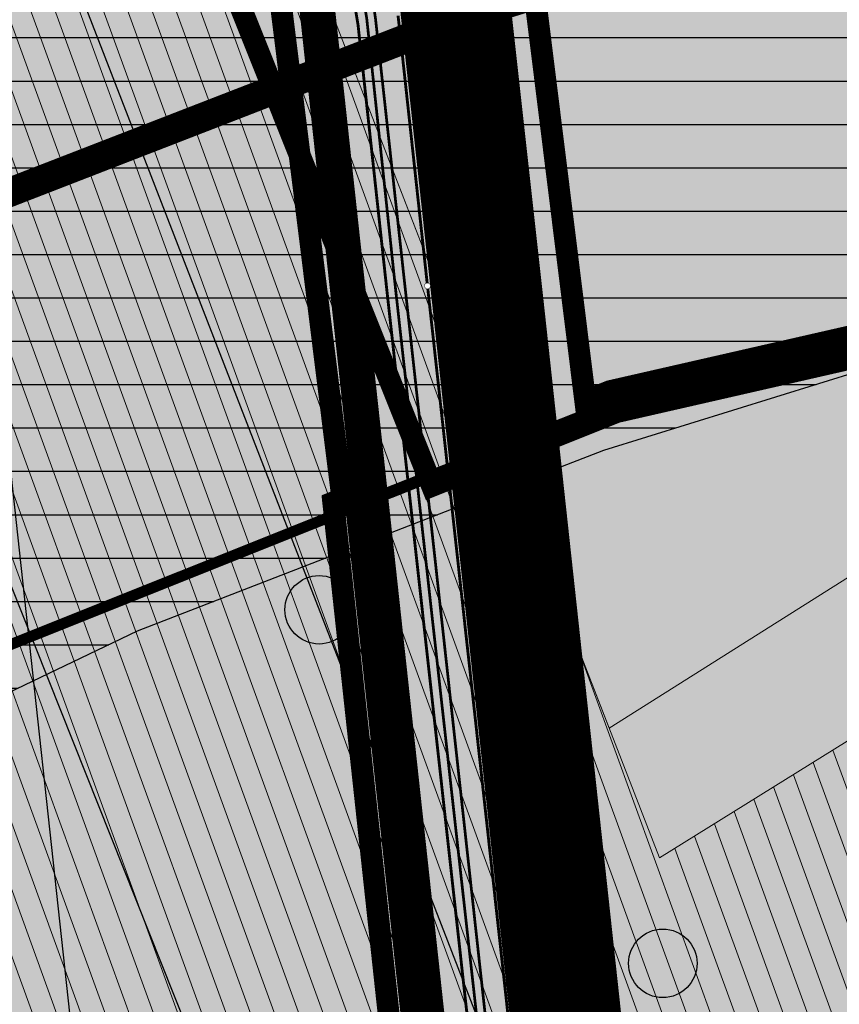
# Model space of a CAD drawing. Units: metres. Extents: x 548234 to 555000, y 6584162 to 6590000.
# Drawn here: x 550414 to 550504, y 6587855 to 6587963 of the extents above; entities that cross this region are included whole.
import ezdxf

# ---------------------------------------------------------------- set-up
doc = ezdxf.new("R2010")
doc.units = ezdxf.units.M
doc.set_wipeout_variables(frame=1)
for name, pattern in [('07005-LK$0$Punktiirt921', [4, 1, -3]), ('11026-VK$0$ACAD_ISO03W100', [30, 12, -18]), ('DASHED2', [3, 2, -1]), ('DASHEDX2', [1.5, 1, -0.5]), ('FERM', [3, 2, -1]), ('HIDDEN', [0.375, 0.25, -0.125])]:
    doc.linetypes.add(name, pattern=pattern)
for name, color, linetype in [('07005-G$0$K-G-gaasitoru_(G1 DP)', 252, '07005-G$0$G1_KPROJEKT'), ('07005-LK$0$K-asf-plan', 253, 'Continuous'), ('07005-LK$0$K-kergliiklus-plan', 31, 'Continuous'), ('07005-LK$0$k-tee-joon', 250, 'Continuous'), ('07005-LK$0$KM', 7, 'Continuous'), ('11026-VK$0$k-vk-abi', 6, 'Continuous'), ('11026-VK$0$K-VK-kraav', 5, '11026-VK$0$ACAD_ISO03W100'), ('11026_E-SD$0$07005-GEE$0$K-tr-sidekanal', 251, '11026_E-SD$0$07005-GEE$0$SIDE_KPROJEKT'), ('11026_E-SD$0$07005-GEE$0$KPR-KPKAABEL', 251, '11026_E-SD$0$XW2_KPROJEKT'), ('63853$0$10', 7, 'Continuous'), ('k-DP-naaber-ala', 162, 'DASHEDX2'), ('k-kaitsevöönd-tehno', 133, 'Continuous'), ('k-kinnistu piir', 27, 'Continuous'), ('k-kinnistu piir-keht DP', 27, 'HIDDEN'), ('K-raudteevöönd', 44, 'Continuous'), ('K-TÄNAVAKAITSEVÖÖND-KEHTIV', 114, 'Continuous'), ('k-vormistus', 7, 'Continuous'), ('k-xref-liiklus', 7, 'Continuous'), ('K-xref-tehno', 7, 'Continuous')]:
    doc.layers.add(name, color=color, linetype=linetype)
for name, color, linetype, lineweight in [('11026-VK$0$K-tr-dreen', 80, '11026-VK$0$D1_KPROJEKT', 0), ('11026-VK$0$K-tr-reovesi K11', 34, '11026-VK$0$K11_KPROJEKT', 0), ('11026-VK$0$K-tr-vesi', 152, '11026-VK$0$V1_KPROJEKT', 0), ('K-det-KP-ehituskeeld', 1, 'Continuous', 20), ('K-det-KP-ehituskeeld keht', 1, 'Continuous', 20), ('RAUDTEE', 34, 'FERM', 0)]:
    doc.layers.add(name, color=color, linetype=linetype, lineweight=lineweight)
doc.styles.add('07005-G$0$KPR-jooned', font='romand.shx')
doc.styles.add('11026-VK$0$KPR-jooned', font='romand.shx')
doc.styles.add('11026_E-SD$0$07005-GEE$0$KPR-jooned', font='romand.shx')
doc.styles.add('11026_E-SD$0$KPR-jooned', font='romand.shx')
doc.linetypes.add('07005-G$0$G1_KPROJEKT', pattern='A,9.5,-1.25,["G1",07005-G$0$KPR-jooned,S=1,R=0,X=-0.858,Y=-0.5],-1.25', length=12)
doc.linetypes.add('11026-VK$0$D1_KPROJEKT', pattern='A,9.5,-1.25,["D1",11026-VK$0$KPR-jooned,S=1,R=0,X=-0.857,Y=-0.5],-1.25', length=12)
doc.linetypes.add('11026-VK$0$K11_KPROJEKT', pattern='A,9.5,-1.7,["K11",11026-VK$0$KPR-jooned,S=1,R=0,X=-1.33,Y=-0.5],-1.7', length=12.9)
doc.linetypes.add('11026-VK$0$KS1_KPROJEKT', pattern='A,9.5,-1.7,["KS1",11026-VK$0$KPR-jooned,S=1,R=0,X=-1.4,Y=-0.5],-1.7', length=12.9)
doc.linetypes.add('11026-VK$0$V1_KPROJEKT', pattern='A,9.5,-1.25,["V1",11026-VK$0$KPR-jooned,S=1,R=0,X=-0.845,Y=-0.5],-1.25', length=12)
doc.linetypes.add('11026_E-SD$0$07005-GEE$0$SIDE_KPROJEKT', pattern='A,9.5,-1.25,["/",11026_E-SD$0$07005-GEE$0$KPR-jooned,S=1,R=0,X=-0.55,Y=-0.5],-1.25', length=12)
doc.linetypes.add('11026_E-SD$0$XW2_KPROJEKT', pattern='A,9.5,-1.7,["XW2",11026_E-SD$0$KPR-jooned,S=1,R=0,X=-1.56,Y=-0.5],-1.7', length=12.9)

# ---------------------------------------------------------------- blocks, each defined once
blk = doc.blocks.new('63853$0$ELPOS1')
at = {"color": 7}
blk.add_circle((0, -4.76837158203125e-07), 376, dxfattribs=at)
blk = doc.blocks.new('*U19')
at = {"layer": '07005-LK$0$k-tee-joon', "color": 2, "linetype": 'Continuous', "ltscale": 1.524}
for p, q in [((0.5588, 0.20955), (-0.5588, 0.2095500000000001)), ((0.5588, 0.1397), (-0.5588, 0.1397000000000001)), ((0.5588, 0.06985), (-0.5588, 0.06985000000000013))]:
    blk.add_line(p, q, dxfattribs=at)
at = {"layer": '07005-LK$0$k-tee-joon', "color": 7, "linetype": 'Continuous', "ltscale": 1.524, "flags": 128}
blk.add_lwpolyline([(0.5588, 0.2268728), (0.5588, 0.0525272), (0.402336, 0), (-0.402336, 4.927194945817495e-17), (-0.5588, 0.05252720000000005), (-0.5588, 0.2268728), (-0.402336, 0.2794), (0.402336, 0.2794)], close=True, dxfattribs=at)
blk = doc.blocks.new('07005-LK')
at = {"layer": '07005-LK$0$K-asf-plan', "color": 251, "true_color": 0x575757, "const_width": 7}
blk.add_lwpolyline([(550427.9699999988, 6588051.090000033), (550445.2765326018, 6588014.970784718, -0.08480370560261681), (550459.1224460815, 6587966.386314383), (550476.243000952, 6587809.101839724, 0.06618582014773919), (550491.9455134239, 6587745.102887034), (550503.4854061226, 6587715.594138997)], format="xyb", dxfattribs=at)
at = {"layer": '07005-LK$0$K-kergliiklus-plan', "const_width": 3.5, "flags": 128}
blk.add_lwpolyline([(550416.471772267, 6588045.580620847), (550433.77830487, 6588009.461405532, -0.08480370560373753), (550446.4473157036, 6587965.006615175), (550463.5678705741, 6587807.722140516, 0.06618582014780061), (550480.0712111819, 6587740.459241239), (550491.6111038809, 6587710.950493202)], format="xyb", dxfattribs=at)
at = {"layer": '07005-LK$0$k-tee-joon', "const_width": 0.4, "flags": 128}
for points in [[(550424.8136237587, 6588049.577621433), (550442.1201563617, 6588013.458406118, -0.08480370560196887), (550455.6429985268, 6587966.007573424), (550472.7635533973, 6587808.723098765, 0.06618582014799193), (550488.6859010437, 6587743.828160738), (550500.2257937426, 6587714.3194127)], [(550414.893584147, 6588044.824431546), (550432.20011675, 6588008.705216231, -0.08480370560424597), (550444.7075919263, 6587964.817244695), (550461.8281467968, 6587807.532770037, 0.06618582014836769), (550478.4414049919, 6587739.821878091), (550489.9812976909, 6587710.313130053)], [(550456.663215878, 6587995.465803262, -0.04784332740817206), (550462.6018936362, 6587966.765055342), (550479.7224485066, 6587809.480580683, 0.02739272370060674), (550484.1074100666, 6587782.850206398, 0.4310423928367915), (550496.587048919, 6587775.388631191), (550497.9898596585, 6587775.78455499)], [(550444.2911929545, 6587986.039091677, -0.03820235075823217), (550448.187039481, 6587965.195985654), (550465.3075943515, 6587807.911510996, 0.06618582014813064), (550481.7010173721, 6587741.096604387), (550493.240910071, 6587711.58785635)]]:
    blk.add_lwpolyline(points, format="xyb", dxfattribs=at)
at = {"layer": '07005-LK$0$KM', "linetype": '07005-LK$0$Punktiirt921', "const_width": 0.2}
blk.add_lwpolyline([(550427.9699999988, 6588051.090000033), (550445.2765326018, 6588014.970784718, -0.08480370560261681), (550459.1224460815, 6587966.386314383), (550476.243000952, 6587809.101839724, 0.06618582014773919), (550491.9455134239, 6587745.102887034), (550503.4854061228, 6587715.594138997), (550515.2889272877, 6587685.411264589, -0.07906523439297042), (550525.3461269685, 6587639.352067334), (550531.5507555436, 6587530.954846232, -0.06873764019560186), (550528.2670101259, 6587490.037766107), (550496.6196858139, 6587346.726659879, 0.007286982470178894), (550495.7392562738, 6587342.444270975)], format="xyb", dxfattribs=at)
at = {"layer": '07005-LK$0$k-tee-joon'}
blk.add_blockref('*U19', (550464.3119050189, 6587938.064301196), dxfattribs=at)
blk = doc.blocks.new('11026_E-SD')
at = {"layer": '11026_E-SD$0$07005-GEE$0$K-tr-sidekanal', "color": 251, "const_width": 0.3, "flags": 128}
blk.add_lwpolyline([(550519.4553053051, 6587514.768081723), (550520.6685855177, 6587532.052459323), (550520.6198080722, 6587539.139024461), (550520.599907742, 6587542.030217018), (550514.4622540611, 6587644.859817451), (550513.9481174442, 6587648.821656751), (550510.2916655085, 6587660.153700101), (550484.7701420351, 6587725.28602858), (550479.0020153304, 6587740.035749571), (550475.9569309215, 6587748.221704476), (550473.0438330479, 6587756.933445553), (550470.3113560781, 6587766.208812089), (550467.9398509435, 6587775.508374149), (550465.1881217412, 6587789.130487808), (550463.4254449421, 6587799.702313067), (550460.9264314063, 6587821.34637453), (550451.2737308369, 6587910.039604518), (550445.3033596756, 6587964.888684981), (550444.4908924921, 6587971.090531765), (550443.2549977788, 6587977.940261425), (550441.6470753885, 6587984.620951398), (550437.8249390965, 6587997.043889129), (550435.1786423058, 6588003.820409502)], dxfattribs=at)
at = {"layer": '11026_E-SD$0$07005-GEE$0$K-tr-sidekanal', "const_width": 0.3, "flags": 128}
blk.add_lwpolyline([(550519.4553053051, 6587514.768081723), (550520.6685855177, 6587532.052459323), (550520.6198080722, 6587539.139024461), (550520.599907742, 6587542.030217018), (550514.4622540611, 6587644.859817451), (550513.9481174442, 6587648.821656751), (550510.2916655085, 6587660.153700101), (550484.7701420351, 6587725.28602858), (550479.0020153304, 6587740.035749571), (550475.9569309215, 6587748.221704476), (550473.0438330479, 6587756.933445553), (550470.3113560781, 6587766.208812089), (550467.9398509435, 6587775.508374149), (550465.1881217412, 6587789.130487808), (550463.4254449421, 6587799.702313067), (550460.9264314063, 6587821.34637453), (550451.2737308369, 6587910.039604518), (550445.3033596756, 6587964.888684981), (550444.4908924921, 6587971.090531765), (550443.2549977788, 6587977.940261425), (550441.6470753885, 6587984.620951398), (550437.8249390965, 6587997.043889129), (550435.1786423058, 6588003.820409502)], dxfattribs=at)
at = {"layer": '11026_E-SD$0$07005-GEE$0$KPR-KPKAABEL', "color": 251, "const_width": 0.32, "flags": 128}
blk.add_lwpolyline([(550520.0296362707, 6587514.64956467), (550521.2687316732, 6587532.033290213), (550521.2197938596, 6587539.143154215), (550521.1997846151, 6587542.050170237), (550515.059946528, 6587644.91636798), (550514.5462311945, 6587648.933463713), (550510.8571706227, 6587660.355009485), (550485.3289327289, 6587725.504553088), (550479.5626256688, 6587740.249621052), (550476.5227799925, 6587748.421492922), (550473.6163079736, 6587757.113419103), (550470.8900210663, 6587766.367773533), (550468.5249789421, 6587775.641991702), (550465.7782686391, 6587789.239259887), (550464.0197553358, 6587799.786114176), (550461.5226968823, 6587821.41324259), (550451.8702087443, 6587910.104520664), (550445.8991274248, 6587964.960125266), (550445.083928748, 6587971.182822495), (550443.8423900526, 6587978.063832936), (550442.2260434232, 6587984.779524431), (550438.3918949919, 6587997.24150474), (550435.7375385565, 6588004.038663897)], dxfattribs=at)
blk = doc.blocks.new('11026-VK$0$VKT_kk_kp_dvk_w')
at = {"color": 80}
blk.add_line((0, 0), (0, 0), dxfattribs=at)
at = {"color": 80, "const_width": 0.05}
blk.add_lwpolyline([(-2.842170943040401e-14, -0.3250000000000028, 0.9999999999999999), (-2.842170943040401e-14, 0.3250000000000028, 0.9999999999999999), (-2.842170943040401e-14, -0.3250000000000028, -1)], format="xyb", dxfattribs=at)
at = {"color": 80}
blk.add_wipeout([(-0.029405142098868183, 0.2985554180016592), (-0.08708540317633867, 0.2870821007196628), (-0.14141902104779927, 0.2645763793045066), (-0.19031798524909374, 0.23190313600882118), (-0.23190313600882118, 0.1903179852490936), (-0.2645763793045066, 0.14141902104779913), (-0.28708210071966267, 0.0870854031763385), (-0.2985554180016591, 0.02940514209886791), (-0.298555418001659, -0.029405142098868464), (-0.2870821007196625, -0.08708540317633906), (-0.2645763793045063, -0.14141902104779963), (-0.2319031360088207, -0.19031798524909405), (-0.19031798524909316, -0.2319031360088214), (-0.14141902104779863, -0.2645763793045068), (-0.08708540317633795, -0.2870821007196628), (-0.029405142098867326, -0.2985554180016591), (0.029405142098869103, -0.29855541800165897), (0.08708540317633967, -0.28708210071966234), (0.14141902104780021, -0.264576379304506), (0.1903179852490945, -0.23190313600882034), (0.23190313600882181, -0.19031798524909266), (0.2645763793045071, -0.14141902104779813), (0.28708210071966306, -0.0870854031763374), (0.2985554180016592, -0.0294051420988668), (0.2985554180016589, 0.029405142098869574), (0.2870821007196622, 0.08708540317634017), (0.26457637930450584, 0.14141902104780069), (0.23190313600882007, 0.19031798524909493), (0.19031798524909235, 0.23190313600882229), (0.14141902104779777, 0.2645763793045074), (0.08708540317633698, 0.2870821007196632), (0.02940514209886632, 0.2985554180016593)], dxfattribs=at)
blk = doc.blocks.new('11026-VK')
at = {"layer": '11026-VK$0$K-tr-dreen', "color": 252, "linetype": '11026-VK$0$D1_KPROJEKT'}
for points in [[(550455.3687407052, 6587963.906574643, 0.315, 0.315, 0), (550458.5994933808, 6587934.226039101, 0.315, 0.315, 0)], [(550458.5994933808, 6587934.226039101, 0.315, 0.315, 0), (550473.6103438354, 6587798.311245791, 0.315, 0.315, 0)]]:
    blk.add_lwpolyline(points, format="xyseb", dxfattribs=at)
at = {"layer": '11026-VK$0$k-vk-abi', "color": 252}
for centre in [(550450.974542845, 6587962.872253623), (550454.091798503, 6587934.179465059), (550455.0811071843, 6587933.994051237)]:
    blk.add_circle(centre, 0.0001, dxfattribs=at)
at = {"layer": '11026-VK$0$K-VK-kraav', "color": 252, "ltscale": 0.02, "const_width": 5, "flags": 128}
blk.add_lwpolyline([(550487.653387675, 6587780.783816908), (550486.8483967871, 6587782.433701718), (550484.4554976784, 6587793.941854875), (550482.2033414375, 6587809.791777967), (550470.6486081693, 6587915.943720219), (550468.7735989139, 6587933.16920432), (550464.4199223605, 6587972.332893631), (550462.7665499066, 6587981.774965572), (550459.8010194701, 6587993.71797926), (550457.6279815498, 6588000.972523556), (550457.776164181, 6588003.677820653), (550458.9815909371, 6588006.277492521), (550461.5445877328, 6588008.695326448)], dxfattribs=at)
at = {"layer": '11026-VK$0$K-tr-dreen', "color": 252}
blk.add_blockref('11026-VK$0$VKT_kk_kp_dvk_w', (550458.5994933808, 6587934.226039101), dxfattribs=at)
at = {"layer": '11026-VK$0$K-tr-reovesi K11', "color": 252, "linetype": '11026-VK$0$KS1_KPROJEKT', "const_width": 0.315}
blk.add_lwpolyline([(550441.0761119279, 6588003.471951481), (550443.6387256458, 6587996.725726832), (550448.454605639, 6587978.060735669), (550450.974542845, 6587962.872253623), (550454.091798503, 6587934.179465059), (550469.211421743, 6587797.591284703), (550471.6753603481, 6587784.009722427), (550474.6992849968, 6587770.567220517), (550481.393180109, 6587749.062156134)], dxfattribs=at)
at = {"layer": '11026-VK$0$K-tr-vesi', "color": 252, "linetype": '11026-VK$0$V1_KPROJEKT', "const_width": 0.3}
blk.add_lwpolyline([(550441.7738712739, 6588004.364672274), (550444.7017979601, 6587996.609679017), (550449.5494365005, 6587978.106952188), (550451.9265191257, 6587963.613908902), (550455.0811071843, 6587933.994051237), (550470.2567290291, 6587797.962112345), (550472.5713380203, 6587784.071527034), (550475.73303154, 6587770.690886933), (550482.3483402344, 6587749.358249181)], dxfattribs=at)
blk = doc.blocks.new('07005-G')
at = {"layer": '07005-G$0$K-G-gaasitoru_(G1 DP)', "const_width": 0.3, "flags": 128}
blk.add_lwpolyline([(550524.5304312452, 6587509.746561189), (550524.8657360681, 6587530.042350096), (550524.3973441875, 6587542.184314124), (550523.1464698553, 6587564.037564468), (550520.9182555946, 6587602.965315089), (550519.4425551253, 6587628.74636356), (550518.6730208485, 6587641.713094453), (550517.1280463161, 6587654.419128252), (550514.7233630831, 6587665.902819789), (550509.8583522042, 6587681.360501506), (550483.3294809415, 6587749.570558369), (550476.716826566, 6587770.894636639), (550473.6823387736, 6587783.759147923), (550471.134670219, 6587797.953131543), (550452.888667671, 6587963.588397841), (550450.7527890676, 6587978.166546959), (550445.6212481859, 6587997.0505589), (550442.9518951009, 6588004.165842313)], dxfattribs=at)

msp = doc.modelspace()

# ---------------------------------------------------------------- hatches: boundary and pattern name
at = {"layer": 'K-det-KP-ehituskeeld'}
h = msp.add_hatch(dxfattribs=at)
h.set_pattern_fill('DOTS', color=256, scale=3, angle=25, style=0)
h.set_pattern_definition([(25.00000000000001, (-0.02434911276213825, -0.1229460909962654), (0.1454259463409415, 5.322650571532085), [0, -4.762499999999999])])
h.paths.add_polyline_path([(552334.478625124, 6587817.903377143), (552314.2943684057, 6587989.15158807), (552289.5555804746, 6588293.880443833), (552259.083832095, 6588342.08445823), (552277.7031522503, 6588493.674236475), (552316.9350835878, 6588615.05520137), (552667.6008615807, 6589186.726892684), (552686.7971917529, 6589266.748803888), (552690.5996644499, 6589332.00770572), (552664.7565793963, 6589451.569536752), (552599.757311033, 6589552.703894459), (552437.7724530081, 6589756.884126402), (552382.9564032721, 6589859.673143283), (552427.0748985006, 6589883.200964659), (552479.7588487646, 6589784.409981378), (552640.4739907427, 6589581.830213331), (552711.714722374, 6589470.984571257), (552740.9116373269, 6589335.906402184), (552736.4541100186, 6589259.405304025), (552714.3704401896, 6589167.347215306), (552362.6762181831, 6588593.998906638), (552326.7481495242, 6588482.839871333), (552310.8874696753, 6588353.70964955), (552338.3957212999, 6588310.193664157), (552364.0569333598, 6587994.102519748), (552390.7915699413, 6587767.279270903), (552393.3936666151, 6587745.202441111), (552391.2530146259, 6587570.688336285), (552276.137869828, 6586795.575018304), (552228.2249958958, 6586455.860057408), (552212.4706970917, 6586319.127398916), (552280.5305323222, 6586266.153607934), (552358.8618390354, 6585698.903479331), (552437.4085720999, 6585642.564872748), (552405.5427296746, 6585603.889235117), (552340.9674856801, 6585650.206619998), (552294.1901296531, 6585587.27341284), (552254.0611721184, 6585617.100695102), (552279.6116511086, 6585651.475737299), (552251.7194287012, 6585694.009983198), (552181.120844765, 6585845.150469037), (552151.0701403706, 6585966.819428368), (552146.099454053, 6586058.36462013), (552143.9964104356, 6586161.658771995), (552159.5825590092, 6586296.932042904), (551890.8053954887, 6586506.132450646), (551768.5509877122, 6586728.324310709), (551920.7046764148, 6587336.410825915), (552103.3785357988, 6587422.791616363), (552019.4326055956, 6587440.15379939), (551815.4477913314, 6587260.466125322), (550735.6594297214, 6587358.574184779), (550493.1675274929, 6587532.116025104), (550411.2519511854, 6587754.899923716), (550331.844646003, 6587789.603146462), (550010.2194156711, 6587645.132114088), (549919.7313988258, 6587606.064633932), (549697.7095802434, 6587504.921583647), (549642.1826706934, 6587481.604619675), (549642.1826706934, 6587568.885405832), (549710.8247661296, 6587599.706346703), (549989.6109188502, 6587731.207269991), (550307.0248034105, 6587875.817319088), (550377.9703961913, 6587921.486813367), (550294.6384291843, 6588135.245790759), (549647.1793603026, 6588184.244822895), (549646.3077135955, 6588234.453766435), (550329.7928725794, 6588182.728317088), (550400.1262570652, 6588002.312650876), (550428.9262821947, 6588013.521126541), (550478.524125866, 6587885.54373514), (550510.8354333775, 6587905.930341273), (550545.1059492166, 6587868.024795686), (550510.6734080856, 6587846.615403138), (550604.45352213, 6587608.396512431), (550774.1860172538, 6587474.868807506), (551769.3111945568, 6587381.67159142), (551959.1827377453, 6587555.89089442), (552006.6296663744, 6587536.876815585)])
h.paths.add_polyline_path([(552343.145882459, 6587725.308780138), (552341.2982871427, 6587574.685771657), (552226.65343195, 6586802.739089456), (552178.6263058698, 6586462.214050582), (552166.2821076192, 6586355.077892715), (551929.6459062857, 6586539.261657277), (551821.8203140491, 6586735.2297973), (551963.4666253584, 6587301.323281922), (552177.4366151277, 6587402.50303972), (552201.6445493042, 6587426.550808099), (552146.1327786242, 6587482.265427091), (552092.7525135048, 6587504.740390125), (552124.5352010808, 6587532.737362483), (552153.5981085789, 6587515.459392772), (552167.5611901692, 6587502.88202267), (552202.3575560742, 6587538.832396398), (552183.3931931872, 6587555.91471517), (552163.9610986237, 6587567.467142995)], flags=16)
at = {"layer": 'K-det-KP-ehituskeeld keht'}
h = msp.add_hatch(dxfattribs=at)
h.set_pattern_fill('DOTS', color=256, scale=3, angle=24.99999999999997)
h.set_pattern_definition([(24.99999999999998, (0, 0), (0.1454259463409442, 5.322650571532085), [0, -4.762499999999999])])
h.paths.add_polyline_path([(552334.5029742367, 6587818.026323234), (552314.3187175185, 6587989.274534161), (552289.5799295873, 6588294.003389924), (552259.1081812078, 6588342.207404321), (552277.727501363, 6588493.797182566), (552316.9594327005, 6588615.178147461), (552667.6252106935, 6589186.849838775), (552686.8215408657, 6589266.871749979), (552690.6240135627, 6589332.130651811), (552664.7809285091, 6589451.692482843), (552599.7816601457, 6589552.82684055), (552437.7968021209, 6589757.007072493), (552382.9807523849, 6589859.796089374), (552427.0992476133, 6589883.32391075), (552479.7831978773, 6589784.532927469), (552640.4983398555, 6589581.953159422), (552711.7390714868, 6589471.107517348), (552740.9359864397, 6589336.029348275), (552736.4784591313, 6589259.528250116), (552714.3947893024, 6589167.470161397), (552362.7005672959, 6588594.121852729), (552326.772498637, 6588482.962817424), (552310.911818788, 6588353.832595641), (552338.4200704127, 6588310.316610248), (552364.0812824726, 6587994.225465839), (552390.8159190541, 6587767.402216994), (552393.4180157279, 6587745.325387202), (552391.2773637386, 6587570.811282376), (552276.1622189408, 6586795.697964395), (552228.2493450085, 6586455.983003499), (552212.4950462044, 6586319.250345007), (552280.554881435, 6586266.276554025), (552358.8861881482, 6585699.026425422), (552437.4329212126, 6585642.687818839), (552405.5670787874, 6585604.012181208), (552340.9918347929, 6585650.329566089), (552294.2144787658, 6585587.396358931), (552254.0855212312, 6585617.223641193), (552279.6360002214, 6585651.59868339), (552251.743777814, 6585694.132929289), (552181.1451938777, 6585845.273415128), (552151.0944894834, 6585966.942374459), (552146.1238031657, 6586058.487566221), (552144.0207595484, 6586161.781718086), (552159.606908122, 6586297.054988995), (551890.8297446015, 6586506.255396737), (551768.575336825, 6586728.4472568), (551920.7290255276, 6587336.533772006), (552103.4028849116, 6587422.914562454), (552103.4028849115, 6587422.914562454), (552019.4569547083, 6587440.276745481), (551811.107053143, 6587256.743920552), (550735.6837788342, 6587358.69713087), (550493.1918766056, 6587532.238971195), (550411.2763002982, 6587755.022869807), (550331.8689951157, 6587789.726092553), (550010.2437647838, 6587645.255060179), (549919.7557479385, 6587606.187580023), (549697.7339293562, 6587505.044529738), (549642.2070198061, 6587481.727565766), (549642.2070198061, 6587569.008351923), (549710.8491152424, 6587599.829292794), (549989.6352679629, 6587731.330216082), (550307.0491525233, 6587875.940265179), (550377.9947453041, 6587921.609759458), (550294.6627782971, 6588135.36873685), (549647.2037094154, 6588184.367768986), (549646.3320627082, 6588234.576712526), (550329.8172216922, 6588182.851263179), (550400.150606178, 6588002.435596967), (550428.9506313074, 6588013.644072632), (550478.5484749788, 6587885.666681231), (550510.8597824903, 6587906.053287364), (550545.1302983294, 6587868.147741777), (550510.6977571984, 6587846.738349229), (550603.7947157358, 6587610.25480027), (550720.5716722616, 6587517.462938637), (550713.032655356, 6587507.922138514), (550772.5815485149, 6587461.288052604), (550880.6636043979, 6587451.468049019), (551035.3916621339, 6587436.798004167), (551501.6854495285, 6587392.187493301), (551696.4439281593, 6587373.538248142), (551697.8753621882, 6587388.487052308), (551769.3355436695, 6587381.794537511), (551856.8547398202, 6587462.099005977), (551959.2070868581, 6587556.013840511), (552006.6540154872, 6587536.999761676)])
h.paths.add_polyline_path([(552343.1702315718, 6587725.431726229), (552341.3226362554, 6587574.808717748), (552226.6777810628, 6586802.862035547), (552178.6506549825, 6586462.336996673), (552166.306456732, 6586355.200838806), (551929.6702553985, 6586539.384603368), (551821.8446631619, 6586735.352743391), (551963.4909744712, 6587301.446228013), (552177.4609642405, 6587402.625985811), (552201.6688984169, 6587426.67375419), (552146.157127737, 6587482.388373182), (552092.7768626176, 6587504.863336216), (552124.5595501936, 6587532.860308574), (552153.6224576917, 6587515.582338863), (552167.585539282, 6587503.004968761), (552202.3819051869, 6587538.955342489), (552183.4175423, 6587556.037661261), (552163.9854477365, 6587567.590089086)], flags=16)
at = {"layer": 'k-kaitsevöönd-tehno', "lineweight": 20}
h = msp.add_hatch(dxfattribs=at)
h.set_pattern_fill('ANSI31', color=256, scale=20, angle=65, style=0)
h.set_pattern_definition([(110, (0, 0), (-2.349231551964771, -0.8550503583141716), [])])
h.paths.add_polyline_path([(550521.0415418728, 6587513.556187687), (550538.8272456361, 6587500.542591611), (550676.7507422821, 6587571.262212711), (550650.6597018084, 6587591.876282305), (550615.2419894077, 6587622.125619303), (550529.2343930017, 6587840.600873007), (550553.0507458325, 6587855.409354463), (550526.6491675068, 6587897.870591632), (550484.0773935874, 6587871.400404143), (550484.0773935872, 6587871.400404143), (550428.9506313074, 6588013.644072632), (550376.8595569998, 6587993.351157147), (550407.5958681183, 6587765.032456097), (550493.1918766055, 6587532.238971195)])
at = {"layer": 'K-raudteevöönd'}
h = msp.add_hatch(dxfattribs=at)
h.set_pattern_fill('ANSI31', color=256, scale=1.5, angle=135, style=0)
h.set_pattern_definition([(180, (0, 0), (-8.881784197001252e-16, -4.762499999999999), [])])
h.paths.add_polyline_path([(552146.7173715903, 6585837.598846646), (552142.7466610939, 6585848.189089769), (552136.8321970563, 6585867.866489143), (552132.2363358203, 6585884.615850067), (552126.0453187432, 6585906.35092489), (552121.0307574129, 6585926.220569435), (552116.9192732144, 6585946.856840877), (552113.5469279906, 6585968.761423652), (552109.5456493512, 6585993.674648133), (552105.1816796667, 6586036.30976776), (552102.6921694016, 6586114.015820269), (552103.5306244891, 6586151.671053277), (552106.5319790929, 6586192.721159276), (552108.3186889685, 6586209.630323222), (552112.488345345, 6586243.860531935), (552126.7966034978, 6586344.268658404), (552140.5575986711, 6586452.564304864), (552146.3518956224, 6586499.502133971), (552167.9107104728, 6586655.202459545), (552196.2419805197, 6586865.133672826), (552226.1087774597, 6587090.104221296), (552259.114694052, 6587342.30584165), (552278.2713681299, 6587481.369476132), (552293.0460576443, 6587587.790929282), (552300.0027081767, 6587653.010727473), (552300.1962354179, 6587660.081915184), (552300.2895247324, 6587670.315752754), (552300.2700966803, 6587679.631671813), (552300.2503814388, 6587689.656874265), (552300.1618844559, 6587701.063151515), (552300.0318651667, 6587714.445137298), (552299.9454619936, 6587725.696750103), (552298.6420760417, 6587771.496020049), (552291.7466164617, 6587839.323923465), (552260.4007924581, 6587803.209782055), (552231.006413162, 6587776.944216334), (552221.9030676984, 6587770.445510681), (552187.6754304528, 6587745.54572476), (552167.2976920946, 6587735.053943246), (552156.4525572323, 6587730.742833834), (552119.7959369058, 6587717.144410169), (552082.9974733592, 6587705.93212361), (552071.9990936645, 6587703.32426036), (552055.8656412254, 6587701.331627917), (552048.914952375, 6587700.942844421), (552033.0193839514, 6587698.734219955), (552002.6534365633, 6587698.759670787), (551982.3821672681, 6587699.613905668), (551952.7763036465, 6587703.138774033), (551919.7059336464, 6587710.32758056), (551884.6790241834, 6587721.564997423), (551856.5017425552, 6587732.690553239), (551760.9559683884, 6587774.49833836), (551735.8849196236, 6587785.518895436), (551704.7743808579, 6587798.933774679), (551679.0424087913, 6587809.481268456), (551625.0636183566, 6587827.039575263), (551591.5026907404, 6587834.697884521), (551558.9254198441, 6587840.256056918), (551543.7827669238, 6587841.942874769), (551528.6401140033, 6587843.62969262), (551502.1411835608, 6587845.74719137), (551387.2628589914, 6587851.963954723), (551346.008616285, 6587854.244647223), (551286.6566751166, 6587857.533410171), (551203.7100136392, 6587862.090050316), (551146.6418564538, 6587865.203908461), (551099.2319505299, 6587867.829188731), (551077.7549229782, 6587869.641318819), (551055.9816774755, 6587871.152762631), (551020.7557061209, 6587875.502294921), (550984.9188574583, 6587880.348822221), (550948.5530604474, 6587887.697631075), (550888.3691221942, 6587902.759047403), (550859.6128520569, 6587910.681078512), (550826.9833392831, 6587919.014272744), (550776.4126461624, 6587930.19612272), (550744.8299214905, 6587936.184958558), (550721.8306881054, 6587939.932981699), (550702.8649971071, 6587942.502931334), (550675.6847172085, 6587944.468301783), (550633.160283219, 6587943.957302512), (550594.561382771, 6587941.731881415), (550576.0992776861, 6587939.516773524), (550548.35090079, 6587934.561379733), (550506.2770713037, 6587924.927434258), (550477.9201703793, 6587916.167272916), (550426.7107121141, 6587896.304039829), (550388.5680364299, 6587878.052192541), (550300.5892993446, 6587838.485354286), (550189.7312854455, 6587787.506851572), (550114.6426397688, 6587753.291014949), (550020.7558159907, 6587710.451582822), (549979.2441840093, 6587801.428417292), (550073.1773602241, 6587844.288985213), (550148.1087145581, 6587878.433148486), (550259.1907006566, 6587929.514645714), (550346.4719635617, 6587968.767807631), (550386.989287874, 6587988.155960209), (550445.0398296141, 6588010.672727237), (550480.3229286904, 6588021.572565742), (550528.3890992047, 6588032.578620372), (550561.3407223115, 6588038.463226495), (550585.7186172302, 6588041.388118709), (550629.6797167846, 6588043.922697603), (550678.6952827867, 6588044.511698236), (550713.1950028953, 6588042.017068647), (550736.5893118815, 6588038.847018273), (550762.1900785053, 6588034.675041576), (550796.5273538352, 6588028.163877414), (550850.1566607174, 6588016.305727428), (550885.2671479384, 6588007.338921469), (550913.7908778022, 6587999.480952607), (550970.606939549, 6587985.262368963), (551001.5411425352, 6587979.011177912), (551033.5842938827, 6587974.677705145), (551065.5783225269, 6587970.727237483), (551085.0050770122, 6587969.378681161), (551104.7676969017, 6587967.675848726), (551151.8749445619, 6587965.067025186), (551209.5886290891, 6587961.918066085), (551292.5551378777, 6587957.359833175), (551350.8044644546, 6587954.132308607), (551396.7673338596, 6587951.591407026), (551429.2585172418, 6587949.792144656), (551466.1352771192, 6587947.748964356), (551508.4474098329, 6587945.562031227), (551538.1606947072, 6587943.187677148), (551572.8819277763, 6587939.319900738), (551611.0505267989, 6587932.807763666), (551650.6237841303, 6587923.777493512), (551682.5637266774, 6587914.166665151), (551714.5055381486, 6587903.019809661), (551743.539089776, 6587891.119003757), (551801.3296366355, 6587865.985976206), (551894.7235850816, 6587825.11176494), (551918.352071527, 6587815.782261538), (551945.6613983244, 6587807.020818003), (551969.3462454821, 6587801.872227774), (551990.410254034, 6587799.364351012), (552006.8637176519, 6587798.670999139), (552039.2250476256, 6587800.557155579), (552046.9343587717, 6587800.988372255), (552054.2809063367, 6587801.895739669), (552056.8625266402, 6587802.507876447), (552087.8040630883, 6587811.935589993), (552120.5874427593, 6587824.097166318), (552125.842307906, 6587826.186056764), (552135.0645695418, 6587830.934275259), (552163.4369323052, 6587851.5744893), (552168.4535868315, 6587855.155783809), (552189.0392075395, 6587873.550217936), (552214.4646373664, 6587902.030487685), (552233.8484562075, 6587935.936842317), (552245.4895324493, 6587964.69661035), (552246.9793067847, 6587968.18659962), (552250.7498353515, 6587981.258715716), (552255.7570247742, 6588008.107610724), (552259.284380911, 6588040.655091945), (552258.7611163034, 6588095.845237492), (552258.3905545411, 6588174.524513805), (552250.3492134252, 6588254.381490151), (552247.5671596352, 6588296.962660573), (552246.989351922, 6588331.663223935), (552247.7356732168, 6588360.83658903), (552250.6108984426, 6588388.740066458), (552254.5994336836, 6588432.928838317), (552263.6790991444, 6588481.048861531), (552274.2259909753, 6588519.004849142), (552286.3701834973, 6588560.063785814), (552307.3020331386, 6588611.812260464), (552317.0405232523, 6588635.641161824), (552327.7875909682, 6588657.963789999), (552354.6354896923, 6588703.823452109), (552359.909313947, 6588713.949553509), (552364.7581958942, 6588723.328311898), (552399.3647980662, 6588777.148083315), (552454.0274128197, 6588861.052096784), (552527.8923662704, 6588975.877615759), (552585.5585568796, 6589064.895425134), (552616.7152863361, 6589113.595401763), (552639.2218814355, 6589154.395071536), (552656.8450766125, 6589190.756289508), (552663.00616134, 6589210.097633453), (552670.2880730481, 6589232.273969125), (552676.0263492657, 6589265.875151847), (552679.6790539813, 6589296.806183438), (552680.685517892, 6589330.019492354), (552677.0179559506, 6589373.048163486), (552670.3387065795, 6589401.636357656), (552658.3168342751, 6589439.177685299), (552653.5705367037, 6589453.02445698), (552642.3362821416, 6589476.824686239), (552630.5667032195, 6589497.839354683), (552610.4217387725, 6589526.839840801), (552579.485034818, 6589565.836497249), (552551.5709370599, 6589600.443623096), (552516.4436930988, 6589643.605027393), (552480.2293760912, 6589685.902217851), (552444.948415903, 6589731.349958903), (552418.1891602753, 6589772.819172043), (552400.8825951067, 6589804.764666251), (552395.3804191077, 6589816.506957061), (552385.5822322015, 6589841.147170252), (552380.8429317644, 6589854.976024549), (552374.3506922739, 6589876.752077879), (552365.2344801218, 6589916.097993576), (552359.4348944272, 6589948.51533096), (552356.1488026044, 6589985.221432939), (552356.2199999988, 6589999.425312572), (552356.2199999988, 6590000), (552456.2199999988, 6590000), (552456.2199999988, 6589999.174687571), (552456.1711973884, 6589989.438567147), (552458.645105571, 6589961.804669212), (552463.2255198717, 6589936.202006615), (552471.069307713, 6589902.347922264), (552476.0970682332, 6589885.48397549), (552479.3977677878, 6589875.852829748), (552487.1995808905, 6589856.233042949), (552490.1974048915, 6589849.835333892), (552504.290839714, 6589823.820828062), (552526.6115840994, 6589789.230041259), (552557.7506238981, 6589749.11778213), (552593.2163068976, 6589707.694972798), (552629.2690629436, 6589663.396377057), (552657.5749651844, 6589628.303502856), (552690.7382612239, 6589586.500159351), (552715.4532967763, 6589550.920645308), (552731.2837178482, 6589522.655313781), (552746.3694632939, 6589490.695543049), (552753.2431657272, 6589470.642314873), (552766.8012934211, 6589428.303642401), (552776.0420440518, 6589388.751836705), (552780.814482108, 6589332.760507617), (552779.5009460109, 6589289.413816591), (552775.0336507367, 6589251.584848192), (552767.611926943, 6589208.12603097), (552758.1538386564, 6589179.322366623), (552749.9549233845, 6589153.583710644), (552728.0581185657, 6589108.404928654), (552702.7047136507, 6589062.444598199), (552669.6414431084, 6589010.764574951), (552611.9076337266, 6588921.642384222), (552537.9725871803, 6588806.707903206), (552483.315201926, 6588722.811916723), (552451.4218040981, 6588673.211688064), (552448.6706860512, 6588667.890446643), (552442.1845103005, 6588655.436547882), (552416.1324090187, 6588610.936210097), (552408.4594767477, 6588594.998838281), (552399.937966856, 6588574.147739574), (552380.8898164931, 6588527.05621431), (552370.3540090229, 6588491.435150915), (552361.1609008592, 6588458.351138565), (552353.7605663158, 6588419.131161625), (552350.1491015479, 6588379.119933676), (552347.6043267868, 6588354.42341096), (552347.010648078, 6588331.216776179), (552347.512840363, 6588301.057339408), (552350.03078657, 6588262.518509944), (552361.5675054607, 6588144.758593584), (552375.8398848625, 6588001.655002419), (552389.6265610767, 6587865.247888309), (552398.4979239589, 6587777.98397997), (552399.9345380017, 6587727.503249944), (552400.0281348357, 6587715.314862693), (552400.1581155369, 6587701.936848485), (552400.2496185612, 6587690.143125926), (552400.2699033114, 6587679.828328225), (552400.2904752658, 6587669.964247217), (552400.1837645774, 6587658.258084969), (552399.8572918227, 6587646.32927268), (552392.3139423551, 6587575.609070813), (552377.3286318642, 6587467.67052383), (552358.2253059515, 6587328.994158541), (552325.2512225397, 6587077.035778809), (552295.3580194743, 6586851.866327174), (552266.9892895182, 6586641.657540589), (552245.508104377, 6586486.51786601), (552239.7824013325, 6586440.135695184), (552225.9033964903, 6586330.911341663), (552211.6316546449, 6586230.759468189), (552207.6813110315, 6586198.329676816), (552206.1480208994, 6586183.818840686), (552203.4493755002, 6586146.908946885), (552202.7278305853, 6586114.504179711), (552205.0183203213, 6586043.010232411), (552208.73435065, 6586006.705351981), (552212.3330720046, 6585984.298576291), (552215.4207267892, 6585964.243159266), (552218.6092425877, 6585948.239430604), (552222.634681249, 6585932.289075215), (552228.5436641809, 6585911.544150019), (552232.9478029449, 6585895.49351099), (552237.5533389031, 6585880.170910364), (552245.3519179046, 6585859.371396593), (552250.5189265576, 6585842.67439033), (552264.9770148756, 6585809.203050395), (552287.4872082518, 6585761.687831139), (552307.2554504588, 6585727.953529879), (552314.4815492354, 6585714.327696826), (552324.7592643742, 6585698.809145069), (552334.8199429921, 6585683.539969363), (552345.2238975854, 6585666.626686406), (552355.365343632, 6585653.478816595), (552379.6168151457, 6585623.507567851), (552392.5142307673, 6585608.855095697), (552404.4524194944, 6585596.469710967), (552416.2314474864, 6585583.607656844), (552446.4628899411, 6585556.980473071), (552602.8282293116, 6585405.743514631), (552705.2524633151, 6585306.378367075), (552793.1128472935, 6585218.468039732), (552925.508632615, 6585091.467159571), (552980.0645056886, 6585034.62123682), (552868.0623827393, 6584964.105295923), (552764.26451821, 6585064.759596705), (552662.5655436183, 6585168.425767004), (552571.8918898338, 6585265.757524205), (552570.430426012, 6585267.446158539), (552550.4408418247, 6585283.43638206), (552544.4502281246, 6585286.436119883), (552523.2055773301, 6585293.922889041), (552520.0492206129, 6585294.867277686), (552495.6058909483, 6585298.732623284), (552486.8304510223, 6585299.07416146), (552472.2004551836, 6585299.136759182), (552461.5120555186, 6585298.812868365), (552444.9129724221, 6585298.530792453), (552424.0572246801, 6585298.98285026), (552408.6155265322, 6585301.07000688), (552395.7188732746, 6585304.534198394), (552383.1977823447, 6585307.819970727), (552363.6317226167, 6585316.024335175), (552356.0178369618, 6585319.083230448), (552351.6091350736, 6585320.848384349), (552340.3508045068, 6585324.893164023), (552322.3161106731, 6585332.879201421), (552303.6784461866, 6585348.095938952), (552169.4021809216, 6585461.116889713), (552233.7978190664, 6585537.623110296), (552367.5015538057, 6585425.084061115), (552375.1238893245, 6585418.860798589), (552377.5491954843, 6585417.786836044), (552387.1108649252, 6585414.351615699), (552393.2421630287, 6585411.896769571), (552401.6082773779, 6585408.535664768), (552415.3822176536, 6585402.760029435), (552421.3811267194, 6585401.185801635), (552428.3644734571, 6585399.309993234), (552431.8627753068, 6585398.837149912), (552445.1470275803, 6585398.549207709), (552385.6490334623, 6585458.963096327), (552256.658883173, 6585591.014942704), (552136.981377729, 6585707.561408476), (551935.9702853395, 6585905.622044575), (551720.4321089231, 6586116.257745236), (551495.4089738054, 6586339.541397257), (551378.931309011, 6586454.250919153), (551275.1824451701, 6586555.793210034), (551173.1303348495, 6586654.499026918), (551157.272448182, 6586667.416196211), (551146.0898821645, 6586676.718507862), (551138.4999178641, 6586682.824212486), (551020.7105460671, 6586767.18145604), (551017.580718616, 6586769.068909259), (550966.7637908079, 6586794.361588037), (550945.65565491, 6586804.848248603), (550930.5429035027, 6586811.684969566), (550898.3800785079, 6586826.918479147), (550832.7508862076, 6586851.8159486), (550815.0957173167, 6586857.71689322), (550807.0665036398, 6586860.432369349), (550801.2774208934, 6586862.315565017), (550779.1743099695, 6586868.919425292), (550764.8716698212, 6586873.077273348), (550750.8420379722, 6586876.191015355), (550697.5560612192, 6586887.638867831), (550620.1342261352, 6586901.41551477), (550594.3612105068, 6586904.690431789), (550502.1830863857, 6586917.940286025), (550308.9575007295, 6586943.589700026), (550136.1529366059, 6586968.397533326), (549993.3112765338, 6586987.679409928), (549829.5208849105, 6587009.412709137), (549356.601065746, 6587074.517161038), (549357.0363868087, 6587216.379610212), (549408.8430088076, 6587208.508276897), (549428.3196827557, 6587207.372663329), (549479.104252745, 6587206.94622801), (549544.8646451654, 6587210.19956491), (549590.0038158211, 6587214.501314248), (549607.6590749695, 6587216.854723725), (549632.8292059028, 6587221.27935721), (549675.6643251529, 6587226.576397272), (549702.464288602, 6587228.082743783), (549733.1774148293, 6587227.618211799), (549757.2630312927, 6587225.298776599), (549850.629358469, 6587213.475533396), (550004.5532419293, 6587190.742453354), (550080.6748069248, 6587179.053710514), (550164.7004549411, 6587166.953195461), (550177.4854158356, 6587162.971212838), (550202.9422492079, 6587153.241805686), (550206.7002354618, 6587151.566136451), (550252.5593242496, 6587139.928266369), (550304.5379922322, 6587131.066872368), (550295.6850706908, 6587046.038557499), (550515.8769136167, 6587016.999714032), (550607.7787894938, 6587003.78956823), (550635.2057738684, 6587000.304485259), (550716.823938776, 6586985.781132245), (550772.1779620236, 6586973.888984807), (550789.6883301812, 6586970.002726814), (550807.4456900203, 6586964.840574699), (550831.0625791101, 6586957.784435126), (550838.5534963501, 6586955.347630623), (550846.9642826857, 6586952.503106808), (550866.3491137865, 6586946.024051553), (550937.5799214855, 6586919.001520929), (550972.5570964913, 6586902.435030558), (550988.5243450822, 6586895.21175134), (551011.2562091879, 6586883.918411935), (551065.7592813876, 6586856.791090875), (551075.7294539305, 6586850.778543998), (551199.0000821359, 6586762.495787686), (551209.4101178355, 6586754.121492291), (551220.827551812, 6586744.623803751), (551239.5896651493, 6586729.340973235), (551344.9175548239, 6586627.466789956), (551448.9886909759, 6586525.609080981), (551565.7110261845, 6586410.658602791), (551790.5961454641, 6586187.509850631), (552006.0097146496, 6585976.997955549)])
at = {"layer": 'K-TÄNAVAKAITSEVÖÖND-KEHTIV'}
h = msp.add_hatch(dxfattribs=at)
h.set_pattern_fill('DASH', color=256, scale=1.25, style=0)
h.set_pattern_definition([(0, (0, 0), (3.96875, 3.96875), [3.96875, -3.96875])])
edge = h.paths.add_edge_path()
edge.add_line((550381.3007227347, 6588028.728402156), (550398.6072553376, 6587992.609186841))
edge.add_arc((550310.0032651745, 6587950.154558998), 98.24999999071112, 6.2122383029276875, 25.601424579667025, ccw=False)
edge.add_line((550407.6763286655, 6587960.786358775), (550424.7968835359, 6587803.501884115))
edge.add_arc((550724.7749691466, 6587836.154765372), 301.7500000017223, 186.2122383038754, 201.3588198622939)
edge.add_line((550443.7498160895, 6587726.255148219), (550455.2897087885, 6587696.746400181))
edge.add_line((550455.2897087885, 6587696.746400181), (550467.0932299534, 6587666.563525774))
edge.add_arc((550375.591253846, 6587630.780137577), 98.25000001218622, 3.276020711748913, 21.358819865857924, ccw=False)
edge.add_line((550473.6806957453, 6587636.394751568), (550479.8853243206, 6587527.997530466))
edge.add_arc((550381.7958824368, 6587522.382916478), 98.24999999655492, -12.452745043078608, 3.2760207106381927, ccw=False)
edge.add_line((550477.734471072, 6587501.196842985), (550446.0871467598, 6587357.885736756))
edge.add_arc((550643.0908134436, 6587314.381509518), 201.749999936598, 167.5472549562144, 169.2172787608023)
edge.add_arc((550643.0908135065, 6587314.38150951), 201.7499999999131, 169.217278761804, 206.0430217046763)
edge.add_line((550461.8255737907, 6587225.803998985), (550509.1579762636, 6587128.942851842))
edge.add_line((550509.1579762636, 6587128.942851842), (550529.0460730658, 6587088.243800662))
edge.add_arc((550440.7719229128, 6587045.107540912), 98.24999995124945, 22.66672491647188, 26.04302170385671, ccw=False)
edge.add_line((550531.4332945327, 6587082.970163463), (550561.2032313686, 6587011.686582856))
edge.add_arc((550470.5418597005, 6586973.823960286), 98.2500000032504, -11.555172045810593, 22.666724916165094, ccw=False)
edge.add_line((550566.8005554476, 6586954.143360862), (550537.9382810463, 6586959.767666378))
edge.add_line((550537.9382810463, 6586959.767666378), (550500.2729439621, 6586966.01082615))
edge.add_line((550500.2729439621, 6586966.01082615), (550492.0968263381, 6586916.683844684))
edge.add_line((550492.0968263381, 6586916.683844684), (550529.0667264513, 6586910.555955993))
edge.add_line((550529.0667264513, 6586910.555955993), (550588.8205190877, 6586898.911912252))
edge.add_line((550588.8205190877, 6586898.911912252), (550636.6511956527, 6586889.441366524))
edge.add_line((550636.6511956527, 6586889.441366524), (550693.1275055149, 6586877.211128052))
edge.add_line((550693.1275055149, 6586877.211128052), (550728.3404622722, 6586868.145268161))
edge.add_line((550728.3404622722, 6586868.145268161), (550740.8068300084, 6586916.566231343))
edge.add_line((550740.8068300084, 6586916.566231343), (550704.6562428799, 6586925.873491741))
edge.add_line((550704.6562428799, 6586925.873491741), (550668.2723568401, 6586933.752611391))
edge.add_arc((550470.5418597006, 6586973.823960287), 201.7500000032877, 348.5437964312339, 382.6667249166243)
edge.add_line((550656.7091038092, 6587051.572399), (550626.9391669738, 6587122.855979604))
edge.add_arc((550440.7719228648, 6587045.10754089), 201.7500000039823, 22.66672491683012, 26.04302170411023)
edge.add_line((550622.0371625852, 6587133.685051414), (550602.1490657829, 6587174.384102595))
edge.add_line((550602.1490657829, 6587174.384102595), (550554.8166633104, 6587271.245249737))
edge.add_arc((550643.0908135065, 6587314.38150951), 98.25000000017195, 169.2172787626208, 206.0430217050275, ccw=False)
edge.add_arc((550643.0908135384, 6587314.381509513), 98.25000003044379, 167.5472549629481, 169.2172787677015, ccw=False)
edge.add_line((550547.152224868, 6587335.567583002), (550578.7995491799, 6587478.878689229))
edge.add_arc((550381.7958824334, 6587522.382916478), 201.749999999965, 347.5472549572089, 363.2760207112931)
edge.add_line((550583.2161867666, 6587533.912161998), (550577.0115581915, 6587642.309383099))
edge.add_arc((550375.5912538703, 6587630.780137581), 201.7499999877817, 3.27602071069552, 21.35881986543181)
edge.add_line((550563.4846246219, 6587704.259003405), (550551.6811034572, 6587734.441877811))
edge.add_line((550551.6811034572, 6587734.441877811), (550540.1412107581, 6587763.95062585))
edge.add_arc((550724.7749691501, 6587836.154765372), 198.2500000052716, 186.2122383038012, 201.3588198620699, ccw=False)
edge.add_line((550527.689118368, 6587814.701795333), (550510.5685634974, 6587971.986269992))
edge.add_arc((550310.0032651623, 6587950.154558992), 201.7500000034836, 6.212238304325742, 25.60142458162576)
edge.add_line((550491.945809866, 6588037.332382595), (550474.639277263, 6588073.45159791))
edge.add_line((550474.639277263, 6588073.45159791), (550381.3007227347, 6588028.728402156))

# ---------------------------------------------------------------- linework, layer by layer
at = {"layer": '63853$0$10', "color": 0, "linetype": 'Continuous'}
for points in [[(550000, 6588182.74000001), (550312.2399999946, 6588159.110000014), (550408.7099999934, 6587911.650000095), (550456.1299999952, 6587792.720000029), (550544.049999997, 6587566.940000057), (550753.6799999997, 6587413), (551789.5099999979, 6587317.940000057), (552571.9799999967, 6587988.660000086), (552679.299999997, 6588205.810000062), (552696.5300000012, 6589049.269999981), (552511.1599999964, 6589246.960000038), (552200.6799999997, 6590000)], [(550405.6400000006, 6588004.610000014), (550566.1599999964, 6587590.420000076), (550761.3699999973, 6587434.290000081), (551781.2899999991, 6587338.080000043), (551935.8399999961, 6587483.100000024), (552159.9899999946, 6587436.74000001), (552173.4699999988, 6587455.040000081)]]:
    msp.add_lwpolyline(points, dxfattribs=at)
at = {"layer": 'K-det-KP-ehituskeeld'}
msp.add_lwpolyline([(549646.3320627082, 6588234.576712526), (550329.8172216922, 6588182.851263179), (550400.150606178, 6588002.435596967), (550428.9506313074, 6588013.644072632), (550478.5484749788, 6587885.666681231), (550510.8597824903, 6587906.053287364), (550545.1302983294, 6587868.147741777), (550510.6977571984, 6587846.738349229), (550603.7947157358, 6587610.25480027), (550774.2103663665, 6587474.991753597), (551769.3355436695, 6587381.794537511), (551959.2070868581, 6587556.013840511), (552006.6540154872, 6587536.999761676), (552334.5029742364, 6587818.026323234)], dxfattribs=at)
at = {"layer": 'K-det-KP-ehituskeeld keht'}
msp.add_lwpolyline([(549646.3320627082, 6588234.576712526), (550329.8172216922, 6588182.851263179), (550400.150606178, 6588002.435596967), (550428.9506313074, 6588013.644072632), (550478.5484749788, 6587885.666681231), (550510.8597824903, 6587906.053287364), (550545.1302983294, 6587868.147741777), (550510.6977571984, 6587846.738349229), (550603.7947157358, 6587610.25480027), (550720.5716722616, 6587517.462938637), (550713.032655356, 6587507.922138514), (550772.5815485149, 6587461.288052604), (550880.6636043979, 6587451.468049019), (551035.3916621339, 6587436.798004167), (551501.6854495285, 6587392.187493301), (551696.4439281593, 6587373.538248142), (551697.8753621882, 6587388.487052308), (551769.3355436695, 6587381.794537511), (551856.8547398202, 6587462.099005977), (551856.8547398202, 6587462.099005977), (551959.2070868581, 6587556.013840511), (552006.6540154872, 6587536.999761676), (552334.5029742364, 6587818.026323234)], dxfattribs=at)
at = {"layer": 'k-DP-naaber-ala', "ltscale": 6, "const_width": 2.4}
for points in [[(551561.6706741059, 6587869.605855994), (551042.1125389712, 6587902.145798989), (550958.7029169038, 6587916.019042259), (550828.8003149928, 6587947.235837337), (550707.1486979966, 6587971.472523001), (550618.2612111898, 6587974.057215838), (550527.7965264596, 6587956.594440141), (550533.2887936194, 6587932.688099086), (550479.3787038714, 6587920.372475866), (550459.0967300185, 6587912.260323207), (550419.4855861241, 6588011.295957575), (550430.1922557222, 6588015.267156363), (550634.8550848606, 6588064.750080422), (550969.9434136006, 6588090.888755051), (552186.3554979628, 6588000.531439129)], [(550517.6459973614, 6587931.563512598), (550478.6619181396, 6587922.670592669), (550475.9294992218, 6587921.590160707), (550468.9876506277, 6587977.373613059), (550468.9876506277, 6587977.373613059), (550459.7760973173, 6588010.719886608), (550432.9796959332, 6588003.317665802), (550441.6509977585, 6587971.927129054), (550449.2517249081, 6587910.849046605), (550448.250104063, 6587910.449803312), (550448.250104063, 6587910.449803312), (550463.2480342862, 6587771.942405253), (550463.2480342862, 6587771.942405253), (550509.5365118119, 6587623.299263298)]]:
    msp.add_lwpolyline(points, dxfattribs=at)
at = {"layer": 'k-kaitsevöönd-tehno', "lineweight": 20}
msp.add_lwpolyline([(550521.0415418728, 6587513.556187687), (550538.8272456361, 6587500.542591611), (550676.7507422821, 6587571.262212711), (550650.6597018084, 6587591.876282305), (550615.2419894077, 6587622.125619303), (550529.2343930017, 6587840.600873007), (550553.0507458325, 6587855.409354463), (550526.6491675068, 6587897.870591632), (550484.0773935874, 6587871.400404143), (550484.0773935872, 6587871.400404143), (550428.9506313074, 6588013.644072632), (550376.8595569998, 6587993.351157147), (550407.5958681183, 6587765.032456097), (550493.1918766055, 6587532.238971195), (550521.0415418728, 6587513.556187687)], dxfattribs=at)
at = {"layer": 'k-kinnistu piir', "const_width": 1.2}
msp.add_lwpolyline([(549928.3200000001, 6587674.09), (550096.26, 6587750.58), (550410.37, 6587893.86), (550479.08, 6587921.33), (550516.78, 6587929.93), (550532.1, 6587933.45), (550526.59, 6587957.38), (550618.18, 6587975.060000001), (550707.26, 6587972.47), (550826.54, 6587948.810000001), (550958.3200000001, 6587917.01), (551042.23, 6587903.140000001), (551178.49, 6587894.07), (551242.9, 6587890.76), (551561.8, 6587870.600000001)], dxfattribs=at)
at = {"layer": 'k-kinnistu piir-keht DP', "ltscale": 15, "const_width": 1.2}
msp.add_lwpolyline([(550450.1801889932, 6587909.92058252), (550479.08, 6587921.33), (550516.78, 6587929.93), (550532.18, 6587890.42), (550542.79, 6587863.21), (550545.68, 6587855.79), (550611.53, 6587686.84), (550535.3503344946, 6587639.380969487), (550511.1412996016, 6587624.299027108), (550511.1412996016, 6587624.299027108), (550465.1436867635, 6587772.452731526), (550450.1801889932, 6587909.92058252), (550450.1801889932, 6587909.92058252)], close=True, dxfattribs=at)
at = {"layer": 'K-raudteevöönd', "linetype": 'Continuous'}
msp.add_lwpolyline([(550506.2770713037, 6587924.927434258), (550477.9201703793, 6587916.167272916), (550426.7107121141, 6587896.304039829), (550388.5680364299, 6587878.052192541), (550300.5892993446, 6587838.485354286), (550189.7312854455, 6587787.506851572), (550114.6426397688, 6587753.291014949), (550020.7558159907, 6587710.451582822), (549979.2441840093, 6587801.428417292), (550073.1773602241, 6587844.288985213), (550148.1087145581, 6587878.433148486), (550259.1907006566, 6587929.514645714), (550346.4719635617, 6587968.767807631), (550386.989287874, 6587988.155960209), (550445.0398296141, 6588010.672727237), (550480.3229286904, 6588021.572565742), (550528.3890992047, 6588032.578620372)], dxfattribs=at)
at = {"layer": 'K-TÄNAVAKAITSEVÖÖND-KEHTIV'}
msp.add_lwpolyline([(550381.3007227347, 6588028.728402156), (550398.6072553376, 6587992.609186841, -0.08480370560166266), (550407.6763286655, 6587960.786358775), (550424.7968835359, 6587803.501884115, 0.0661858201475288), (550443.7498160895, 6587726.255148219), (550455.2897087885, 6587696.746400181), (550467.0932299534, 6587666.563525774, -0.0790652343910327), (550473.6806957453, 6587636.394751568), (550479.8853243206, 6587527.997530466, -0.06873764019527777), (550477.734471072, 6587501.196842985), (550446.0871467598, 6587357.885736756, 0.007286982469943313), (550444.9029690287, 6587352.125923682, 0.1620799315625812), (550461.8255737907, 6587225.803998985), (550509.1579762636, 6587128.942851842)], format="xyb", dxfattribs=at)
at = {"layer": 'RAUDTEE', "linetype": 'DASHED2', "ltscale": 4, "const_width": 3}
msp.add_lwpolyline([(550538.3699999973, 6587983.570000052), (550493.299999997, 6587973.25), (550461.4799999967, 6587963.420000076), (550406.849999994, 6587942.230000019), (550367.5199999958, 6587923.410000086), (550279.8900000006, 6587884), (550168.9200000018, 6587832.970000029), (550093.9099999964, 6587798.790000081), (550000, 6587755.940000057)], dxfattribs=at)
at = {"layer": 'RAUDTEE', "linetype": 'Continuous', "const_width": 0.2}
for points in [[(550538.0705729736, 6587985.040258662), (550492.9106878578, 6587974.699676972), (550460.9867948852, 6587964.837581892), (550406.2541786304, 6587943.607778824), (550366.8885589028, 6587924.770734312), (550279.2690210203, 6587885.365439371), (550168.2956614385, 6587834.333894482), (550093.2880208032, 6587800.154969635), (549999.3773255203, 6587757.304652574)], [(550538.669427021, 6587982.099741443), (550493.6893121363, 6587971.800323028), (550461.9732051082, 6587962.002418261), (550407.4458213577, 6587940.852221214), (550368.1514410889, 6587922.04926586), (550280.5109789809, 6587882.634560629), (550169.5443385651, 6587831.606105575), (550094.5319791896, 6587797.425030527), (550000.6226744797, 6587754.57534754)]]:
    msp.add_lwpolyline(points, dxfattribs=at)

# ---------------------------------------------------------------- block references
at = {"layer": 'k-vormistus', "color": 0, "linetype": 'Continuous', "xscale": 0.01000000000931323, "yscale": 0.01000000000931323, "zscale": 0.01000000000931323}
for p in [(550446.6999999955, 6587898.660000086), (550484.4499999955, 6587859.830000043)]:
    msp.add_blockref('63853$0$ELPOS1', p, dxfattribs=at)
at = {"layer": 'k-xref-liiklus', "ltscale": 10}
msp.add_blockref('07005-LK', (0, 0), dxfattribs=at)
at = {"layer": 'K-xref-tehno'}
for name in ['07005-G', '11026_E-SD']:
    msp.add_blockref(name, (0, 0), dxfattribs=at)

# ---------------------------------------------------------------- next in the draw order: block references
msp.add_blockref('11026-VK', (0, 0), dxfattribs=at)

doc.saveas('drawing.dxf')
